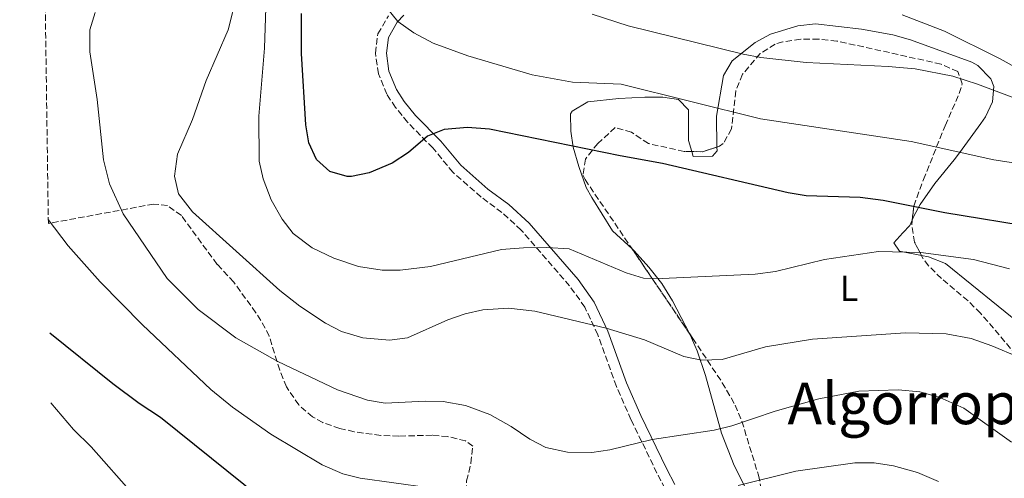
# Model space of a CAD drawing. Units: metres. Extents: x 596889 to 600322, y 4752249 to 4754612.
# Drawn here: x 596910 to 597182, y 4752434 to 4752561 of the extents above; entities that cross this region are included whole.
import ezdxf
from ezdxf.enums import TextEntityAlignment as Align

# ---------------------------------------------------------------- set-up
doc = ezdxf.new("R2010")
doc.units = ezdxf.units.M
doc.header["$MEASUREMENT"] = 0
doc.linetypes.add('DGN Style 3', pattern=[2.435890702152634, 1.739921930109024, -0.6959687720436097])
for name, color, linetype, lineweight in [('Camino', 7, 'DGN Style 3', 0), ('Curva de nivel directora', 30, 'Continuous', 30), ('Curva de nivel intermedia', 30, 'Continuous', 0), ('Etiqueta de uso rústico', 92, 'Continuous', 0), ('Línea de cambio de uso (parcela vista)', 92, 'Continuous', 0), ('Margen derecho', 7, 'Continuous', 0), ('Texto de Área (paraje) menor', 7, 'Continuous', 0), ('Zona arbolada', 92, 'DGN Style 3', 0)]:
    doc.layers.add(name, color=color, linetype=linetype, lineweight=lineweight)
doc.styles.add('Style-Arial', font='arial.ttf')

msp = doc.modelspace()

# ---------------------------------------------------------------- linework, layer by layer
at = {"layer": 'Camino', "color": 7, "linetype": 'DGN Style 3', "lineweight": 0}
msp.add_polyline3d([(597088.4499999996, 4752431.189999999, 657.4400000000023), (597086.269999998, 4752435.460000001, 658.3300000000017), (597079.0799999974, 4752450.24, 660.679999999993), (597075.0599999985, 4752459.390000001, 662.6399999999994), (597069.9299999988, 4752473.640000002, 664.6399999999994), (597066.3099999978, 4752481.32, 665.8099999999977), (597062.1000000013, 4752487.230000001, 666.7100000000065), (597048.7300000003, 4752502.619999999, 671.1999999999971), (597043.4100000006, 4752507.480000001, 671.8099999999977), (597037.6499999984, 4752511.760000001, 672.779999999999), (597029.8699999999, 4752518.600000001, 673.0800000000019), (597024.2899999986, 4752525.320000002, 674.7899999999936), (597017.3199999994, 4752532.460000001, 675.4299999999931), (597013.989999999, 4752536.529999999, 676.2100000000064), (597011.5700000006, 4752540.17, 676.8600000000007), (597009.2899999984, 4752545.820000002, 677.6499999999944), (597008.4400000012, 4752551.520000001, 677.7599999999949), (597009.1099999995, 4752556.880000001, 679.1199999999955), (597012.0399999977, 4752561.86, 680.4900000000054)], dxfattribs=at)
at = {"layer": 'Curva de nivel directora', "color": 30, "linetype": 'Continuous', "lineweight": 30, "flags": 128}
for points, elevation in [([(597191.7599999995, 4752503.16), (597165.8299999993, 4752507.380000004), (597148.8199999996, 4752510.830000001), (597142.409999999, 4752511.650000001), (597127.469999999, 4752512.100000001), (597122.5400000005, 4752512.939999999), (597087.8099999981, 4752521.039999999), (597076.0499999988, 4752523.130000002), (597039.9900000008, 4752530.560000001), (597033.8999999999, 4752531.010000001), (597027.4699999993, 4752530.410000001), (597022.8099999991, 4752528.600000001), (597017.5400000006, 4752524.07), (597013.0900000005, 4752521.080000003), (597006.729999999, 4752518.450000001), (597001.7899999993, 4752517.480000001), (597000.6000000002, 4752517.440000001), (596995.8499999982, 4752518.779999999), (596992.1699999992, 4752522.160000001), (596989.9999999988, 4752526.779999999), (596989.1600000005, 4752531.710000004), (596988.0199999984, 4752551.440000001), (596987.9499999991, 4752562.509999999)], 675.0000000000001), ([(596918.4299999983, 4752474.260000002), (596935.8400000003, 4752460.260000001), (596943.1399999983, 4752454.76), (596949.0399999992, 4752450.92), (596981.4899999994, 4752424.870000001)], 650.0000000000001)]:
    msp.add_lwpolyline(points, dxfattribs=dict(at, elevation=elevation))
at = {"layer": 'Curva de nivel intermedia', "color": 30, "linetype": 'Continuous', "lineweight": 0, "flags": 128}
for points, elevation in [([(596978.3600000001, 4752569.689999998), (596977.7800000012, 4752552.949999999), (596976.1600000008, 4752534.16), (596976.2900000004, 4752521.720000001), (596977.360000001, 4752516.84), (596979.6000000007, 4752511.019999999), (596982.6699999997, 4752505.67), (596985.7200000006, 4752501.720000001), (596990.9199999997, 4752497.710000001), (596996.9200000011, 4752494.82), (597003.7699999998, 4752492.539999999), (597010.3099999998, 4752491.529999998), (597015.3099999999, 4752491.550000001), (597023.7000000008, 4752492.539999999), (597043.3200000012, 4752497.259999999), (597049.3899999998, 4752497.749999999), (597055.8099999991, 4752497.859999998), (597061.9900000016, 4752497.4), (597077.7499999999, 4752490.769999999), (597082.5500000009, 4752489.369999999), (597087.6700000018, 4752489.250000001), (597113.3899999997, 4752490.399999999), (597119.0600000003, 4752491.210000001), (597132.5899999999, 4752494.51), (597147.5000000009, 4752496.720000001), (597159.1700000007, 4752496.390000001), (597173.7700000008, 4752494.529999998), (597183.6900000006, 4752491.899999999)], 670), ([(596970.1799999994, 4752567.869999998), (596967.7400000008, 4752557.940000001), (596961.6600000011, 4752543.970000001), (596957.8500000001, 4752533.239999999), (596953.6799999992, 4752523.599999999), (596952.8600000013, 4752517.529999998), (596953.9600000009, 4752512.680000001), (596957.8600000013, 4752507.7), (596982.0199999993, 4752485.949999999), (596987.490000001, 4752481.579999999), (596994.6500000001, 4752476.859999998), (596999.0900000016, 4752474.579999999), (597004.9100000019, 4752472.84), (597012.3300000004, 4752472.16), (597017.2800000013, 4752472.849999999), (597028.4200000016, 4752477.779999999), (597033.2400000006, 4752479.499999999), (597038.1300000012, 4752480.58), (597045.200000001, 4752481.01), (597052.5300000003, 4752480.199999998), (597072.230000001, 4752475.490000002), (597082.7699999999, 4752472.289999999), (597093.7100000011, 4752467.71), (597098.5999999995, 4752466.630000001), (597104.2600000012, 4752466.900000001), (597116.280000002, 4752470.359999998), (597129.2700000006, 4752472.429999999), (597154.9999999999, 4752474.239999999), (597166.2500000017, 4752473.91), (597173.1100000015, 4752472.640000001), (597178.8400000002, 4752470.640000001), (597193.7199999999, 4752464.409999999)], 665.0000000000001), ([(596930.9200000007, 4752562.759999999), (596929.4600000011, 4752557.96), (596929.4800000011, 4752551.890000001), (596931.4700000006, 4752538.689999999), (596933.280000001, 4752522.05), (596934.9400000018, 4752515.439999998), (596938.7000000014, 4752507.119999998), (596950.900000001, 4752489.21), (596959.4300000004, 4752480.689999999), (596969.8200000017, 4752472.829999999), (596981.4400000002, 4752466.329999999), (596997.9800000006, 4752458.480000001), (597006.2100000005, 4752455.630000001), (597011.1400000014, 4752454.769999999), (597022.1699999997, 4752455.37), (597027.1699999998, 4752455.229999999), (597033.3099999998, 4752454.17), (597040.0800000002, 4752451.63), (597045.9499999998, 4752448.349999999), (597051.0800000017, 4752444.86), (597055.5000000007, 4752442.550000001), (597061.5600000003, 4752441.239999999), (597068.2800000014, 4752441.189999999), (597073.2700000004, 4752441.859999998), (597084.8900000011, 4752444.720000002), (597102.0599999996, 4752447.359999998), (597106.9200000011, 4752448.529999998), (597118.9199999995, 4752452.550000001), (597131.0400000009, 4752455.98), (597142.0500000014, 4752458.139999999), (597152.9800000014, 4752458.470000001), (597158.9699999995, 4752457.9), (597164.4500000002, 4752456.369999999), (597171.110000001, 4752453.390000001), (597184.2699999996, 4752443.999999999)], 660), ([(597192.6900000017, 4752519.989999998), (597179.360000001, 4752522.060000001), (597156.550000001, 4752527.079999999), (597114.8400000003, 4752533.42), (597076.3900000007, 4752542.92), (597062.9100000004, 4752543.51), (597051.7300000022, 4752545.57), (597033.9900000016, 4752550.84), (597024.4100000015, 4752554.300000001), (597019.0700000017, 4752557.109999998), (597014.6500000006, 4752560.289999999), (597011.4699999999, 4752564.140000001)], 680), ([(597191.810000001, 4752536.580000001), (597174.8900000007, 4752542.929999999), (597168.0199999998, 4752545.13), (597157.6200000016, 4752547.16), (597150.220000001, 4752547.890000001), (597127.5300000017, 4752548.970000001), (597115.0100000004, 4752550.350000001), (597110.0900000005, 4752551.239999999), (597078.3100000008, 4752559.109999999), (597068.3399999996, 4752562.29)], 684.9999999999999), ([(597384.1100000005, 4752380.189999999), (597353.6200000002, 4752399.159999999), (597342.8500000011, 4752406.8), (597329.9000000005, 4752420.57), (597318.8099999996, 4752435.28), (597308.5800000014, 4752450.859999999), (597302.4900000005, 4752461.779999998), (597297.0099999999, 4752470.609999999), (597290.2000000015, 4752481.309999999), (597287.2199999997, 4752485.33), (597278.2800000012, 4752496.859999999), (597274.8200000012, 4752500.480000001), (597262.320000002, 4752511.130000001), (597252.8100000013, 4752517.11), (597236.9300000004, 4752525.13), (597217.3900000004, 4752532.15), (597205.9500000008, 4752537.109999998), (597193.4400000004, 4752543.17), (597180.9900000005, 4752550.029999999), (597165.730000001, 4752557.59), (597154.040000001, 4752562.109999998)], 690.0000000000002), ([(596917.9900000001, 4752505.51), (596923.490000001, 4752498.23), (596932.32, 4752488.33), (596944.0700000003, 4752476.460000001), (596962.8900000005, 4752458.589999998), (596968.9400000012, 4752453.710000001), (596979.5000000001, 4752446.17), (596993.7200000003, 4752437.699999998), (596999.390000001, 4752435.28), (597004.2400000013, 4752434.029999998), (597022.8700000015, 4752431.449999999)], 655), ([(596918.7099999998, 4752454.909999999), (596924.9999999997, 4752447.52), (596929.8900000004, 4752442.689999999), (596941.7500000001, 4752429.29)], 645), ([(597108.6800000002, 4752432.019999999), (597124.6100000005, 4752436.02), (597140.9500000017, 4752438.319999999), (597146.3499999996, 4752438.26), (597151.6600000004, 4752437.42), (597158.2400000008, 4752435.640000001), (597164.0800000014, 4752433.159999998)], 655)]:
    msp.add_lwpolyline(points, dxfattribs=dict(at, elevation=elevation))
at = {"layer": 'Línea de cambio de uso (parcela vista)', "color": 92, "linetype": 'Continuous', "lineweight": 0}
for points in [[(597102.8498999998, 4752525.583000001, 677.4688000000025), (597102.6799999997, 4752534.15, 680.0800000000017), (597104.6900000004, 4752545.390000001, 682.6699999999983), (597107.0899999999, 4752549.430000001, 684.2899999999936), (597113.4000000004, 4752554.51, 686.4499999999971), (597117.6900000004, 4752556.83, 687.2599999999948), (597125.1699999999, 4752559.07, 687.9100000000036), (597130.1200000001, 4752559.65, 688.1399999999994), (597142.79, 4752558.189999999, 688.1900000000023), (597151.5099999999, 4752556.57, 688.1900000000023), (597156.3300000001, 4752555.24, 688.1900000000023), (597173.2999999998, 4752549.029999999, 687.8899999999994), (597174.9299999997, 4752548.130000001, 687.8699999999953), (597178.5999999996, 4752544.449999999, 686.9799999999959), (597179.4000000004, 4752542.33, 686.25), (597179.04, 4752538.119999999, 684.0399999999936), (597177.04, 4752533.9, 681.5), (597175.8300000001, 4752532.100000001, 680.7299999999959), (597172.8700000001, 4752528.01, 680.3399999999965), (597169.9100000003, 4752524, 680.4799999999959), (597168.4500000002, 4752522.08, 680.0800000000017), (597163.0599999996, 4752515.5, 676.8399999999965), (597159.0300000003, 4752509.680000001, 675.2200000000012), (597157.25, 4752506.470000001, 674.8899999999994), (597156.8162000002, 4752505.387700001, 674.4893000000011)], [(597079.4083000004, 4752497.407400001, 671.9991000000009), (597074.0099999999, 4752502.449999999, 672.3000000000029), (597068.25, 4752511.630000001, 673.8699999999953), (597066.7199999997, 4752514.430000001, 674.2400000000052), (597064.6399999997, 4752520.180000001, 674.8899999999994), (597063.0800000001, 4752525.58, 675.8600000000006), (597062.4900000002, 4752529.960000001, 676.5099999999948), (597062.3799999999, 4752534.77, 677.9900000000052), (597062.7999999998, 4752535.470000001, 678.1399999999994), (597067.1600000003, 4752538.039999999, 678.6600000000036), (597075.7100000001, 4752539.01, 678.779999999999), (597082.9000000004, 4752539.34, 678.779999999999), (597087.8899999997, 4752539.390000001, 678.9799999999959), (597092.2400000002, 4752538.77, 679.1100000000006), (597095.0199999996, 4752535.84, 678.779999999999), (597094.9699999997, 4752527.430000001, 677.4900000000052), (597095.8655000003, 4752524.340700001, 677.0387999999948)], [(597095.8655000003, 4752524.340700001, 677.0387999999948), (597096.2599999999, 4752522.980000001, 676.8399999999965), (597101.6500000004, 4752523.039999999, 676.8600000000006), (597102.8700000001, 4752524.57, 677.1600000000036), (597102.8498999998, 4752525.583000001, 677.4688000000025)], [(597156.8162000002, 4752505.387700001, 674.4893000000011), (597156.2000000002, 4752503.850000001, 673.9199999999983), (597154.2199999997, 4752501.859999999, 672.6199999999953), (597151.7199999997, 4752499.09, 671.9700000000012), (597153.3099999996, 4752496.779999999, 671.320000000007), (597159.3448999999, 4752495.625499999, 671.0801000000065)], [(597095.3930000003, 4752473.837099999, 668.1524000000063), (597090.5499999998, 4752483.029999999, 669.0500000000029), (597087.6299999999, 4752487.82, 670.029999999999), (597084.0199999996, 4752492.4, 671.6499999999943), (597079.9299999997, 4752496.92, 671.9700000000012), (597079.4083000004, 4752497.407400001, 671.9991000000009)], [(597159.3448999999, 4752495.625499999, 671.0801000000065), (597161.3600000005, 4752495.24, 671), (597166.0199999996, 4752493.369999999, 670.7400000000052), (597187.9000000004, 4752475.74, 668.0800000000017), (597191.1799999997, 4752472, 667.570000000007), (597193.3799999999, 4752468.24, 667.1100000000006), (597196.8399999999, 4752457.5, 665.8099999999977), (597201.4299999997, 4752451.07, 663.8600000000006), (597206.9100000003, 4752441.32, 661.9199999999983), (597207.1600000003, 4752436.4, 661.1399999999994), (597206.5999999996, 4752432.91, 660.6199999999953), (597206.1900000004, 4752427.939999999, 660.429999999993), (597205.5199999996, 4752423.730000001, 660.2899999999936), (597203.4000000004, 4752419.230000001, 659.6699999999983), (597200.5099999999, 4752415.720000001, 659), (597189.1900000004, 4752406.039999999, 656.4600000000064), (597185.9900000002, 4752402.529999999, 655.429999999993), (597180.7452999996, 4752395.183900001, 653.1272999999928)], [(597117.7397999996, 4752417.382200001, 650.4100999999937), (597116.9699999997, 4752418.859999999, 650.5599999999977), (597112.5499999998, 4752427.699999999, 654.9199999999983), (597107.6399999997, 4752437.52, 657.6999999999971), (597104.0899999999, 4752446.470000001, 660.4400000000023), (597099.7100000001, 4752462.390000001, 664.8399999999965), (597097.3799999999, 4752469.230000001, 667.1100000000006), (597095.4600000001, 4752473.710000001, 668.1399999999994), (597095.3930000003, 4752473.837099999, 668.1524000000063)]]:
    msp.add_polyline3d(points, dxfattribs=at)
at = {"layer": 'Margen derecho', "color": 7, "linetype": 'Continuous', "lineweight": 0}
msp.add_polyline3d([(597091.1899999998, 4752432.300000001, 658.0200000000041), (597088.9400000012, 4752436.680000002, 658.9400000000024), (597081.7899999986, 4752451.390000002, 661.2700000000042), (597077.829999998, 4752460.390000002, 663.1900000000024), (597072.6800000003, 4752474.699999999, 665.1999999999971), (597068.8899999994, 4752482.730000001, 666.4600000000064), (597064.4699999985, 4752488.939999999, 667.4299999999931), (597050.8899999995, 4752504.57, 671.9700000000012), (597045.3199999996, 4752509.66, 672.6199999999953), (597039.5199999993, 4752513.970000002, 673.5899999999967), (597032.0200000001, 4752520.57, 673.8600000000006), (597026.5100000005, 4752527.199999999, 675.5399999999936), (597019.5399999989, 4752534.340000001, 676.1900000000023), (597016.3999999985, 4752538.180000001, 676.9100000000036), (597014.2199999992, 4752541.470000001, 677.4900000000054), (597012.1799999984, 4752546.570000002, 678.1399999999995), (597011.4600000009, 4752551.529999999, 678.0500000000033), (597012.0100000009, 4752555.900000001, 679.1100000000006), (597014.4800000007, 4752560.100000001, 680.2100000000065), (597016.289999999, 4752562.03, 680.729999999996)], dxfattribs=at)
at = {"layer": 'Zona arbolada', "color": 92, "linetype": 'DGN Style 3', "lineweight": 0, "extrusion": (-0.1194654602551535, -0.149901344437314, 0.9814568715648744), "elevation": -783076.4314095103, "flags": 128}
msp.add_lwpolyline([(-2495035.5372065, 4013056.274528522), (-2495037.839095576, 4013052.694661467), (-2495040.224938637, 4013050.849428332)], dxfattribs=at)
at = {"layer": 'Zona arbolada', "color": 92, "linetype": 'DGN Style 3', "lineweight": 0, "extrusion": (-0.8254242439083085, -0.5640313771673955, 0.02331143794467434), "elevation": -3173385.808741449, "flags": 128}
msp.add_lwpolyline([(-3587029.828188281, 74668.56104381935), (-3587028.079284365, 74668.44733338343), (-3587019.614224935, 74667.47714927264), (-3587001.349079714, 74664.26027509193)], dxfattribs=at)
at = {"layer": 'Zona arbolada', "color": 92, "linetype": 'DGN Style 3', "lineweight": 0}
for points in [[(597033.6399999997, 4752433.279999999, 658.0200000000041), (597034.8499999996, 4752438.199999999, 658.2100000000064), (597035.3499999996, 4752442.859999999, 658.3500000000058), (597033.3499999996, 4752444.359999999, 659), (597028.4400000004, 4752445.550000001, 659.3399999999965), (597024.1500000004, 4752445.939999999, 659.320000000007), (597014.9100000003, 4752445.65, 658.6699999999983), (597009.9199999999, 4752445.880000001, 658.5899999999965), (597002.5499999998, 4752446.880000001, 659.2200000000012), (596998.5700000003, 4752447.810000001, 659.6499999999943), (596993.8799999999, 4752449.42, 659.8399999999965), (596991.0700000003, 4752450.99, 659.9700000000012), (596987.2199999997, 4752454.310000001, 660.2400000000052), (596983.8200000003, 4752459.279999999, 660.6199999999953), (596981.9600000001, 4752463.91, 661.25), (596979.0499999998, 4752473.34, 663), (596977.9800000006, 4752475.52, 663.2100000000064), (596975.4100000003, 4752479.789999999, 662.9900000000052), (596969.25, 4752488.24, 663.2100000000064), (596964.6699999999, 4752493.16, 663.2100000000064), (596954.79, 4752506.640000001, 662.5099999999948), (596950.9500000002, 4752509.439999999, 662.3000000000029), (596947.1399999997, 4752509.82, 662.2400000000052), (596918.0099999999, 4752504.449999999, 662.2400000000052), (596910.0899999999, 4753064.529999999, 794.570000000007)], [(597191.9500000002, 4752460.680000001, 666.4600000000064), (597175.7199999997, 4752479.640000001, 668.7299999999959), (597172.2599999999, 4752483.039999999, 669.4400000000023), (597164.8899999997, 4752489.25, 671.5500000000029), (597161.3700000001, 4752492.779999999, 672.7299999999959), (597159.8300000001, 4752494.680000001, 673.2700000000041), (597157.4800000006, 4752499.26, 674.429999999993), (597156.6900000004, 4752504.24, 675.6300000000047), (597157.2400000002, 4752509.24, 676.820000000007), (597159.9199999999, 4752516.58, 678.5), (597165.9400000004, 4752531.480000001, 681.3800000000047), (597169.7800000003, 4752540.359999999, 684.7899999999936), (597170.6600000003, 4752543.08, 685.6000000000058), (597169.4299999997, 4752546.42, 686.25), (597164.8099999996, 4752548.51, 686.6399999999994), (597136.0199999996, 4752554.890000001, 687.0500000000029), (597130.9800000006, 4752555.430000001, 686.9799999999959), (597125.9900000002, 4752555.41, 686.7299999999959), (597121.0999999996, 4752554.65, 686.2400000000052), (597118.9500000002, 4752554.039999999, 685.9199999999983), (597114.7699999996, 4752551.470000001, 685.070000000007), (597109.9000000004, 4752545.689999999, 683.6499999999943), (597108.0499999998, 4752541.09, 682.6699999999983), (597106.8700000001, 4752530.600000001, 680.6499999999943), (597104.5899999999, 4752526.560000001, 679.6699999999983), (597103.5700000003, 4752525.82, 679.429999999993), (597098.8600000005, 4752524.27, 678.6199999999953), (597093.7800000003, 4752524.390000001, 678.0200000000041), (597083.9000000004, 4752526.52, 677.1600000000036), (597079.2400000002, 4752529.710000001, 677.1699999999983), (597074.7300000006, 4752530.949999999, 677.1900000000023), (597069.9299999997, 4752526.600000001, 676.2700000000041), (597066.5099999999, 4752522.26, 674.9799999999959), (597065.79, 4752517.930000001, 673.8300000000017), (597066.3899999997, 4752516.600000001, 673.5899999999965), (597080.3899999997, 4752495.960000001, 671.9700000000012), (597085.1500000004, 4752488.960000001, 671), (597096.1699999999, 4752472.689999999, 667.5399999999936), (597104.3099999996, 4752460.449999999, 664.3999999999943), (597107.8700000001, 4752454.27, 662.6499999999943), (597109.7300000006, 4752449.789999999, 661.4199999999983), (597114.2999999998, 4752434.9, 657.6300000000047), (597116.4000000004, 4752425, 655.429999999993)], [(597156.8162000002, 4752505.387700001, 675.9030999999959), (597157.2400000002, 4752509.24, 676.820000000007), (597159.9199999999, 4752516.58, 678.5), (597165.9400000004, 4752531.480000001, 681.3800000000047), (597169.7800000003, 4752540.359999999, 684.7899999999936), (597170.6600000003, 4752543.08, 685.6000000000058), (597169.4299999997, 4752546.42, 686.25), (597164.8099999996, 4752548.51, 686.6399999999994), (597136.0199999996, 4752554.890000001, 687.0500000000029), (597130.9800000006, 4752555.430000001, 686.9799999999959), (597125.9900000002, 4752555.41, 686.7299999999959), (597121.0999999996, 4752554.65, 686.2400000000052), (597118.9500000002, 4752554.039999999, 685.9199999999983), (597114.7699999996, 4752551.470000001, 685.070000000007), (597109.9000000004, 4752545.689999999, 683.6499999999943), (597108.0499999998, 4752541.09, 682.6699999999983), (597106.8700000001, 4752530.600000001, 680.6499999999943), (597104.5899999999, 4752526.560000001, 679.6699999999983), (597103.5700000003, 4752525.82, 679.429999999993), (597102.8498999998, 4752525.583000001, 679.3062000000064)], [(597095.8655000003, 4752524.340700001, 678.266300000003), (597093.7800000003, 4752524.390000001, 678.0200000000041), (597083.9000000004, 4752526.52, 677.1600000000036), (597079.2400000002, 4752529.710000001, 677.1699999999983), (597074.7300000006, 4752530.949999999, 677.1900000000023), (597069.9299999997, 4752526.600000001, 676.2700000000041), (597066.5099999999, 4752522.26, 674.9799999999959), (597065.79, 4752517.930000001, 673.8300000000017), (597066.3899999997, 4752516.600000001, 673.5899999999965), (597079.4083000004, 4752497.407400001, 672.0835999999981)], [(597024.1500000004, 4752445.939999999, 659.320000000007), (597014.9100000003, 4752445.65, 658.6699999999983), (597009.9199999999, 4752445.880000001, 658.5899999999965), (597002.5499999998, 4752446.880000001, 659.2200000000012), (596998.5700000003, 4752447.810000001, 659.6499999999943), (596993.8799999999, 4752449.42, 659.8399999999965), (596991.0700000003, 4752450.99, 659.9700000000012), (596987.2199999997, 4752454.310000001, 660.2400000000052), (596983.8200000003, 4752459.279999999, 660.6199999999953), (596981.9600000001, 4752463.91, 661.25), (596979.0499999998, 4752473.34, 663), (596977.9800000006, 4752475.52, 663.2100000000064), (596975.4100000003, 4752479.789999999, 662.9900000000052), (596969.25, 4752488.24, 663.2100000000064), (596964.6699999999, 4752493.16, 663.2100000000064), (596954.79, 4752506.640000001, 662.5099999999948), (596950.9500000002, 4752509.439999999, 662.3000000000029), (596947.1399999997, 4752509.82, 662.2400000000052), (596918.0099999999, 4752504.449999999, 662.2400000000052)], [(597159.3448999999, 4752495.625499999, 673.5095000000001), (597157.4800000006, 4752499.26, 674.429999999993), (597156.6900000004, 4752504.24, 675.6300000000047), (597156.8162000002, 4752505.387700001, 675.9030999999959)], [(597180.7452999996, 4752395.183900001, 656.046199999997), (597183.4100000003, 4752401.77, 657.4400000000023), (597185.5599999996, 4752406.109999999, 658.429999999993), (597187.04, 4752408.359999999, 659), (597197.4699999997, 4752418.65, 662.0399999999936), (597199.1799999997, 4752420.939999999, 662.570000000007), (597201.5599999996, 4752425.539999999, 663.320000000007), (597203.1500000004, 4752430.630000001, 663.8300000000017), (597203.8099999996, 4752435.859999999, 664.2100000000064), (597203.3600000005, 4752440.92, 664.5399999999936), (597202.1399999997, 4752444.539999999, 664.8399999999965), (597197.3399999999, 4752453.17, 665.679999999993), (597191.9500000002, 4752460.680000001, 666.4600000000064), (597175.7199999997, 4752479.640000001, 668.7299999999959), (597172.2599999999, 4752483.039999999, 669.4400000000023), (597164.8899999997, 4752489.25, 671.5500000000029), (597161.3700000001, 4752492.779999999, 672.7299999999959), (597159.8300000001, 4752494.680000001, 673.2700000000041), (597159.3448999999, 4752495.625499999, 673.5095000000001)], [(597095.3930000003, 4752473.837099999, 667.7839999999997), (597096.1699999999, 4752472.689999999, 667.5399999999936), (597104.3099999996, 4752460.449999999, 664.3999999999943), (597107.8700000001, 4752454.27, 662.6499999999943), (597109.7300000006, 4752449.789999999, 661.4199999999983), (597114.2999999998, 4752434.9, 657.6300000000047), (597116.4000000004, 4752425, 655.429999999993), (597117.7397999996, 4752417.382200001, 652.6968000000053)], [(597076.6398, 4752399.6862, 649.6106), (597071.9100000003, 4752399.289999999, 649.9100000000036), (597048.4100000003, 4752397.619999999, 650.2400000000052), (597043.6200000001, 4752398.699999999, 650.3999999999943), (597041.2999999998, 4752400.16, 650.5599999999977), (597037.2800000003, 4752403.75, 651.4600000000064), (597034.5999999996, 4752407.850000001, 652.8500000000058), (597033.7800000003, 4752411.779999999, 653.8099999999977), (597033.7800000003, 4752420.58, 654.779999999999), (597033.6399999997, 4752433.279999999, 658.0200000000041), (597034.8499999996, 4752438.199999999, 658.2100000000064), (597035.3499999996, 4752442.859999999, 658.3500000000058), (597033.3499999996, 4752444.359999999, 659), (597028.4400000004, 4752445.550000001, 659.3399999999965), (597024.1500000004, 4752445.939999999, 659.320000000007)]]:
    msp.add_polyline3d(points, dxfattribs=at)

# ---------------------------------------------------------------- texts
at = {"layer": 'Etiqueta de uso rústico', "color": 92, "linetype": 'Continuous', "lineweight": 0, "style": 'Style-Arial'}
msp.add_text('L', height=7.000000000000002, dxfattribs=at).set_placement((597139.3714203807, 4752486.550010001, 668.0899999999965), align=Align.MIDDLE_CENTER)
at = {"layer": 'Texto de Área (paraje) menor', "color": 7, "linetype": 'Continuous', "lineweight": 0, "style": 'Style-Arial'}
msp.add_text('Algorrope', height=11.5, dxfattribs=at).set_placement((597158.5862111127, 4752454.720010002, 659.1399999999994), align=Align.MIDDLE_CENTER)

doc.saveas('drawing.dxf')
